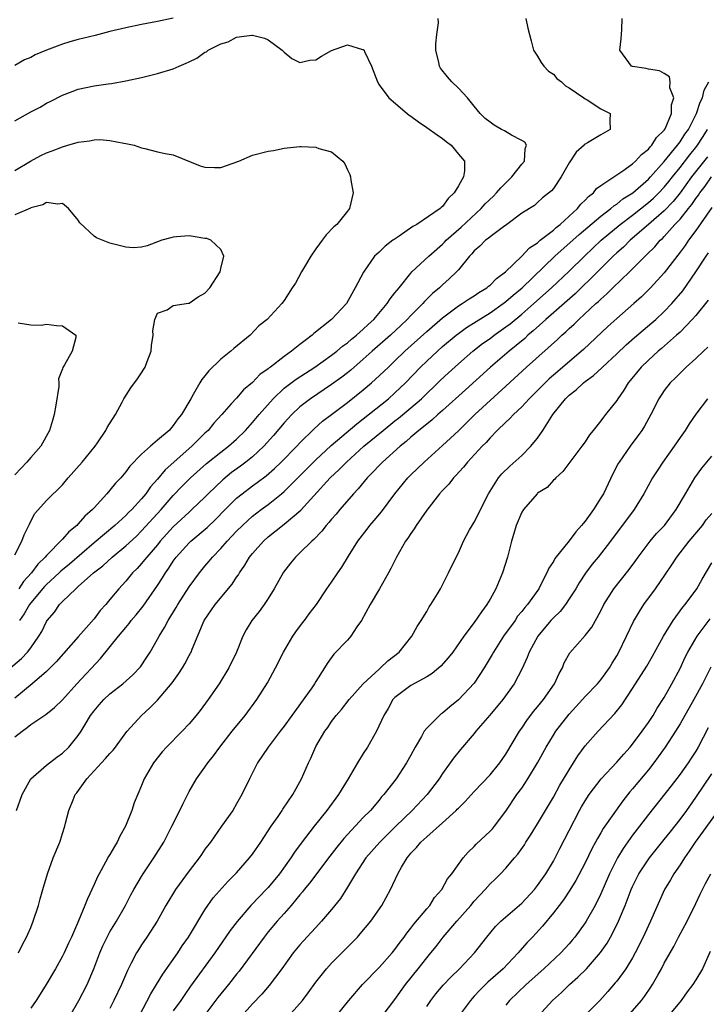
# Model space of a CAD drawing. Units: inches. Extents: x 2634000 to 2635323, y 1455000 to 1458000.
# Drawn here: x 2634328 to 2634414, y 1456363 to 1456487 of the extents above; entities that cross this region are included whole.
import ezdxf

# ---------------------------------------------------------------- set-up
doc = ezdxf.new("R2010")
doc.units = ezdxf.units.IN
doc.header["$MEASUREMENT"] = 0
doc.layers.add('LD26341455_2ft', color=187, linetype='Continuous')

msp = doc.modelspace()

# ---------------------------------------------------------------- linework, layer by layer
at = {"layer": 'LD26341455_2ft'}
for points, elevation in [([(2634325.65, 1456404.35), (2634327.83, 1456406.17), (2634328.6, 1456407), (2634329, 1456407.55), (2634330.01, 1456409), (2634330.39, 1456409.61), (2634331, 1456410.87), (2634331.09, 1456411), (2634331.98, 1456412.02), (2634332.64, 1456413), (2634333, 1456413.37), (2634334.68, 1456415), (2634335, 1456415.27), (2634336.94, 1456417), (2634338.1, 1456417.9), (2634339.29, 1456419), (2634341, 1456420.41), (2634342.35, 1456421.65), (2634343, 1456422.29), (2634345.47, 1456425), (2634347, 1456426.75), (2634348.1, 1456427.9), (2634349.17, 1456429), (2634351.19, 1456430.81), (2634353, 1456432.26), (2634353.98, 1456433), (2634355, 1456433.9), (2634356.12, 1456435), (2634357, 1456435.99), (2634357.84, 1456437), (2634359.6, 1456439), (2634361, 1456440.31), (2634362.52, 1456441.48), (2634364.89, 1456443), (2634367, 1456444.48), (2634367.65, 1456445), (2634368.37, 1456445.63), (2634369, 1456446.07), (2634369.49, 1456446.51), (2634370.12, 1456447), (2634371, 1456447.77), (2634371.63, 1456448.37), (2634372.33, 1456449), (2634374.01, 1456451), (2634374.38, 1456451.62), (2634375, 1456452.35), (2634375.28, 1456452.72), (2634375.53, 1456453), (2634377, 1456454.87), (2634377.12, 1456455), (2634379.26, 1456457), (2634381, 1456458.5), (2634381.25, 1456458.75), (2634381.46, 1456459), (2634383.34, 1456460.66), (2634385.89, 1456463), (2634386.4, 1456463.6), (2634387.43, 1456464.57), (2634387.82, 1456465), (2634388.35, 1456465.65), (2634389.75, 1456467), (2634391, 1456468.6), (2634391.37, 1456469), (2634391.44, 1456470.56), (2634391.61, 1456471), (2634391.39, 1456471.39), (2634391, 1456471.62), (2634389.73, 1456472.27), (2634388.82, 1456472.82), (2634388.47, 1456473), (2634387.54, 1456473.54), (2634387, 1456473.91), (2634386.4, 1456474.4), (2634385.74, 1456475), (2634385, 1456475.96), (2634384.14, 1456477), (2634383, 1456478.2), (2634382.19, 1456479), (2634381.63, 1456479.63), (2634380.76, 1456480.76), (2634380.63, 1456481), (2634380.54, 1456481.46), (2634380.17, 1456483), (2634380.17, 1456483.83), (2634380.28, 1456485), (2634380.48, 1456486.48), (2634380.46, 1456487)], 10534), ([(2634347, 1456487.06), (2634345, 1456486.63), (2634343, 1456486.25), (2634341, 1456485.85), (2634339, 1456485.36), (2634337.13, 1456484.87), (2634335, 1456484.35), (2634333.94, 1456484.06), (2634333, 1456483.76), (2634331, 1456483), (2634329.57, 1456482.43), (2634329, 1456482.09), (2634328.21, 1456481.79), (2634327, 1456481.06)], 10534), ([(2634327, 1456396.27), (2634327.91, 1456397), (2634328.55, 1456397.45), (2634329, 1456397.84), (2634330.9, 1456399.1), (2634332.02, 1456399.98), (2634333, 1456400.98), (2634334.83, 1456403), (2634337.83, 1456406.17), (2634340.09, 1456409), (2634341, 1456410.12), (2634341.41, 1456410.59), (2634341.7, 1456411), (2634342.3, 1456411.7), (2634343.19, 1456412.81), (2634345, 1456415.39), (2634345.63, 1456416.37), (2634346, 1456417), (2634346.42, 1456417.58), (2634347, 1456418.48), (2634347.38, 1456419), (2634349, 1456420.79), (2634349.22, 1456421), (2634351.27, 1456422.73), (2634352.29, 1456423.71), (2634353.56, 1456425), (2634355, 1456426.43), (2634355.7, 1456427), (2634357, 1456427.98), (2634357.6, 1456428.4), (2634358.74, 1456429.27), (2634359.8, 1456430.2), (2634360.63, 1456431), (2634362.6, 1456433), (2634363, 1456433.44), (2634364.79, 1456435.21), (2634365.85, 1456436.15), (2634367, 1456437), (2634369, 1456438.51), (2634371, 1456440.13), (2634372.03, 1456441), (2634372.55, 1456441.45), (2634373.58, 1456442.42), (2634374.17, 1456443), (2634375, 1456443.77), (2634376.26, 1456445), (2634379, 1456447.5), (2634381, 1456449.21), (2634383, 1456450.71), (2634383.48, 1456451), (2634384.37, 1456451.63), (2634385, 1456452), (2634385.59, 1456452.41), (2634386.59, 1456453), (2634386.8, 1456453.2), (2634387, 1456453.34), (2634387.82, 1456454.18), (2634388.95, 1456455), (2634391, 1456457), (2634391.97, 1456458.03), (2634393, 1456458.7), (2634393.35, 1456459), (2634395, 1456460.29), (2634395.37, 1456460.63), (2634395.84, 1456461), (2634398.05, 1456463), (2634398.45, 1456463.55), (2634399, 1456464.06), (2634399.45, 1456464.55), (2634400.05, 1456465), (2634400.46, 1456465.54), (2634401, 1456465.93), (2634403.76, 1456467.76), (2634405, 1456468.64), (2634405.39, 1456469), (2634406.15, 1456469.85), (2634407, 1456470.52), (2634407.21, 1456470.79), (2634407.43, 1456471), (2634408.03, 1456471.97), (2634409, 1456472.93), (2634409.1, 1456473.1), (2634409.91, 1456475), (2634409.9, 1456476.1), (2634410.23, 1456477), (2634409.72, 1456478.28), (2634409.76, 1456479), (2634409.65, 1456479.65), (2634409, 1456480.06), (2634408.41, 1456480.41), (2634407, 1456480.62), (2634406.7, 1456480.7), (2634405, 1456480.95), (2634404.87, 1456481), (2634403.39, 1456483), (2634403.57, 1456484.43), (2634403.64, 1456485.64), (2634403.69, 1456487)], 10538), ([(2634391.51, 1456487), (2634391.78, 1456485.78), (2634392.18, 1456484.18), (2634392.5, 1456483), (2634393, 1456482.24), (2634393.46, 1456481.45), (2634393.78, 1456481), (2634394.37, 1456480.37), (2634395, 1456479.98), (2634395.45, 1456479.45), (2634396.03, 1456479), (2634396.52, 1456478.52), (2634397, 1456478.26), (2634398.84, 1456477), (2634399, 1456476.87), (2634399.27, 1456476.73), (2634401, 1456475.61), (2634402.18, 1456475), (2634402.15, 1456474.15), (2634402.18, 1456473), (2634401, 1456472.34), (2634399.32, 1456471.32), (2634399, 1456471.16), (2634398.91, 1456471.09), (2634398.87, 1456471), (2634397.86, 1456470.14), (2634397, 1456468.8), (2634395.97, 1456467), (2634395, 1456465.54), (2634394.77, 1456465.23), (2634393.63, 1456464.37), (2634393, 1456463.76), (2634392.6, 1456463.4), (2634391, 1456462.41), (2634389.14, 1456461), (2634388.72, 1456460.72), (2634387, 1456459.45), (2634386.77, 1456459.23), (2634386.41, 1456459), (2634385.72, 1456458.28), (2634385, 1456457.67), (2634384.71, 1456457.29), (2634384.41, 1456457), (2634383, 1456455.26), (2634382.77, 1456455), (2634381.86, 1456454.14), (2634381, 1456453.37), (2634380.61, 1456453), (2634379.73, 1456452.27), (2634378.74, 1456451.26), (2634378.51, 1456451), (2634377, 1456449.52), (2634376.52, 1456449), (2634375.73, 1456448.26), (2634374.44, 1456447), (2634372.13, 1456445), (2634371, 1456443.98), (2634369.41, 1456442.59), (2634369, 1456442.26), (2634368.29, 1456441.71), (2634367, 1456440.77), (2634364.34, 1456439), (2634363, 1456437.96), (2634361.98, 1456437), (2634361, 1456435.94), (2634359.66, 1456434.34), (2634358.44, 1456433), (2634357, 1456431.66), (2634356.18, 1456431), (2634355.51, 1456430.49), (2634354.34, 1456429.66), (2634353.24, 1456428.76), (2634351.41, 1456427), (2634351, 1456426.58), (2634349.36, 1456425), (2634349, 1456424.68), (2634347, 1456422.8), (2634345.36, 1456421), (2634345, 1456420.56), (2634343.64, 1456419), (2634343.37, 1456418.63), (2634343, 1456418.19), (2634342.44, 1456417.56), (2634341.85, 1456417), (2634341, 1456415.97), (2634340.11, 1456415), (2634339, 1456413.63), (2634338.47, 1456413), (2634337.77, 1456412.23), (2634337, 1456411.21), (2634335, 1456408.91), (2634332.22, 1456405.78), (2634331.45, 1456405), (2634331, 1456404.56), (2634329.19, 1456403), (2634327, 1456401.18)], 10536), ([(2634327, 1456474.09), (2634329, 1456475.23), (2634330.17, 1456475.83), (2634331, 1456476.34), (2634331.45, 1456476.55), (2634333, 1456477.34), (2634334.22, 1456477.78), (2634335, 1456478.08), (2634337, 1456478.51), (2634338.78, 1456478.78), (2634339.18, 1456478.82), (2634341, 1456479.14), (2634343, 1456479.57), (2634345, 1456480.05), (2634347, 1456480.65), (2634347.74, 1456481), (2634348.64, 1456481.36), (2634349, 1456481.53), (2634349.98, 1456482.02), (2634351, 1456482.75), (2634351.18, 1456482.82), (2634351.4, 1456483), (2634353, 1456483.83), (2634353.93, 1456484.07), (2634355, 1456484.64), (2634356.93, 1456484.93), (2634357, 1456484.92), (2634358.53, 1456484.53), (2634359, 1456484.31), (2634360.76, 1456483), (2634361, 1456482.78), (2634361.98, 1456481.98), (2634363, 1456481.46), (2634364.23, 1456481.77), (2634365, 1456481.79), (2634365.73, 1456482.27), (2634367, 1456482.98), (2634369, 1456483.68), (2634370.9, 1456483.1), (2634371, 1456483.1), (2634371.09, 1456483), (2634371.15, 1456482.85), (2634372.04, 1456481), (2634372.77, 1456479), (2634373, 1456478.64), (2634374.22, 1456477), (2634376.54, 1456475), (2634376.8, 1456474.8), (2634377, 1456474.68), (2634377.97, 1456473.97), (2634379, 1456473.27), (2634380.31, 1456472.31), (2634381, 1456471.84), (2634381.48, 1456471.48), (2634382.08, 1456471), (2634383, 1456469.89), (2634383.78, 1456469), (2634383.77, 1456467.77), (2634383.66, 1456467), (2634383, 1456465.9), (2634382.49, 1456465), (2634381.73, 1456464.27), (2634381, 1456463.28), (2634380.84, 1456463.16), (2634380.69, 1456463), (2634377.76, 1456461), (2634377.27, 1456460.73), (2634375.53, 1456459.53), (2634374.88, 1456459.12), (2634374.74, 1456459), (2634373.74, 1456458.26), (2634373, 1456457.52), (2634372.43, 1456457), (2634371.01, 1456454.99), (2634369.98, 1456453), (2634368.89, 1456451), (2634366.97, 1456449), (2634364.76, 1456447.24), (2634364.53, 1456447), (2634363.64, 1456446.36), (2634363, 1456445.83), (2634361.95, 1456445), (2634361, 1456444.33), (2634359.28, 1456443), (2634359.11, 1456442.89), (2634359, 1456442.78), (2634357.95, 1456442.05), (2634357, 1456441.04), (2634355.87, 1456440.13), (2634355, 1456439.08), (2634354.33, 1456438.33), (2634353.14, 1456437), (2634352.11, 1456435.89), (2634351.39, 1456435), (2634351, 1456434.65), (2634349.35, 1456433), (2634345.98, 1456430.02), (2634345, 1456428.82), (2634344.14, 1456427.86), (2634343.55, 1456427), (2634343, 1456426.35), (2634341.75, 1456425), (2634341.36, 1456424.63), (2634341, 1456424.25), (2634339.62, 1456423), (2634337, 1456420.79), (2634333.89, 1456418.11), (2634332.79, 1456417.21), (2634332.6, 1456417), (2634331, 1456415.53), (2634330.74, 1456415.26), (2634329, 1456413.21), (2634328.84, 1456413), (2634328.18, 1456411.82), (2634327.59, 1456411)], 10532), ([(2634327.21, 1456387), (2634327.92, 1456389), (2634329.02, 1456390.98), (2634331, 1456392.71), (2634332.29, 1456393.71), (2634333, 1456394.21), (2634333.8, 1456395), (2634335, 1456396.47), (2634335.36, 1456397), (2634335.86, 1456397.86), (2634336.56, 1456399), (2634337, 1456399.59), (2634337.65, 1456400.35), (2634338.23, 1456401), (2634339, 1456401.71), (2634340.65, 1456403), (2634341.89, 1456404.11), (2634342.86, 1456405.14), (2634343.66, 1456406.34), (2634344.07, 1456407), (2634345, 1456408.61), (2634345.2, 1456409), (2634345.9, 1456410.1), (2634346.35, 1456411), (2634347.36, 1456412.64), (2634347.56, 1456413), (2634349, 1456415.25), (2634350.3, 1456417), (2634351, 1456417.85), (2634351.53, 1456418.47), (2634351.94, 1456419), (2634353, 1456420.08), (2634353.79, 1456421), (2634355, 1456422.25), (2634355.74, 1456423), (2634357, 1456424.14), (2634358.11, 1456425), (2634359, 1456425.65), (2634360.67, 1456427), (2634361, 1456427.28), (2634362.86, 1456429.14), (2634365, 1456431.27), (2634366.93, 1456433.07), (2634370.18, 1456435.82), (2634371, 1456436.46), (2634374.16, 1456439), (2634375, 1456439.74), (2634376.33, 1456441), (2634378.23, 1456443), (2634379, 1456443.75), (2634380.35, 1456445), (2634381, 1456445.57), (2634382.71, 1456447), (2634383, 1456447.22), (2634384.03, 1456447.97), (2634385.24, 1456448.76), (2634387, 1456449.84), (2634388.64, 1456451), (2634389, 1456451.27), (2634389.93, 1456452.07), (2634391.05, 1456453), (2634395.19, 1456457), (2634398.25, 1456459.75), (2634401, 1456462.07), (2634402.25, 1456463), (2634402.64, 1456463.36), (2634403, 1456463.57), (2634403.78, 1456464.22), (2634405.03, 1456465), (2634407, 1456466.72), (2634407.27, 1456467), (2634409, 1456468.96), (2634410.68, 1456471), (2634411, 1456471.43), (2634411.61, 1456472.39), (2634412.05, 1456473), (2634413.07, 1456475), (2634413.55, 1456476.45), (2634413.82, 1456477), (2634414.05, 1456477.95), (2634414.62, 1456479)], 10540), ([(2634327.45, 1456369), (2634327.94, 1456370.06), (2634328.47, 1456371), (2634328.62, 1456371.38), (2634329, 1456372.21), (2634329.32, 1456373), (2634329.96, 1456375), (2634330.17, 1456375.83), (2634330.54, 1456377), (2634331.11, 1456379), (2634331.83, 1456381), (2634332.66, 1456383), (2634332.75, 1456383.25), (2634333, 1456384.08), (2634333.32, 1456385), (2634333.4, 1456385.4), (2634333.82, 1456387), (2634334.35, 1456388.35), (2634334.63, 1456389), (2634334.8, 1456389.2), (2634336.08, 1456391), (2634337.94, 1456393), (2634338.46, 1456393.54), (2634339, 1456394.2), (2634339.39, 1456394.61), (2634339.7, 1456395), (2634341, 1456396.79), (2634341.17, 1456397), (2634343, 1456399), (2634344.06, 1456399.94), (2634345, 1456400.91), (2634346.88, 1456403.12), (2634347.71, 1456404.29), (2634348.16, 1456405), (2634348.47, 1456405.53), (2634349, 1456406.57), (2634349.16, 1456406.84), (2634349.24, 1456407), (2634349.38, 1456407.38), (2634350.91, 1456411), (2634352.28, 1456413), (2634354.43, 1456415.57), (2634355, 1456416.44), (2634355.24, 1456416.76), (2634355.37, 1456417), (2634356.04, 1456417.96), (2634356.63, 1456419), (2634357, 1456419.45), (2634358.39, 1456421), (2634359, 1456421.53), (2634361, 1456423.13), (2634363.09, 1456424.91), (2634364.74, 1456426.74), (2634366.83, 1456429), (2634367.96, 1456430.04), (2634368.86, 1456431), (2634371.08, 1456433), (2634373.49, 1456435), (2634375, 1456436.21), (2634375.45, 1456436.55), (2634377, 1456437.84), (2634378.35, 1456439), (2634380.71, 1456441.29), (2634381.74, 1456442.26), (2634383, 1456443.4), (2634384.83, 1456445), (2634386.05, 1456445.95), (2634387, 1456446.61), (2634387.51, 1456447), (2634389, 1456448.06), (2634389.53, 1456448.47), (2634391, 1456449.68), (2634392.53, 1456451), (2634394.77, 1456453), (2634397, 1456455.12), (2634398.92, 1456457), (2634401.04, 1456459), (2634403.44, 1456461), (2634405, 1456462.18), (2634407, 1456463.76), (2634407.66, 1456464.34), (2634408.34, 1456465), (2634409, 1456465.71), (2634409.58, 1456466.42), (2634410.03, 1456467), (2634411, 1456468.21), (2634412.22, 1456469.78), (2634413.11, 1456470.89), (2634413.9, 1456472.1), (2634414.47, 1456473)], 10542), ([(2634327, 1456467.83), (2634328.99, 1456469.01), (2634330.27, 1456469.73), (2634331, 1456470.06), (2634331.69, 1456470.31), (2634333, 1456470.81), (2634333.69, 1456471), (2634335, 1456471.4), (2634336.44, 1456471.56), (2634337, 1456471.69), (2634337.72, 1456471.72), (2634339, 1456471.6), (2634340.74, 1456471.26), (2634341, 1456471.24), (2634342.04, 1456471), (2634343, 1456470.68), (2634343.4, 1456470.6), (2634345, 1456470.19), (2634345.96, 1456469.96), (2634347, 1456469.78), (2634350.4, 1456468.4), (2634351, 1456468.23), (2634352.2, 1456468.2), (2634353, 1456468.2), (2634355.27, 1456469), (2634357, 1456469.75), (2634359, 1456470.27), (2634359.64, 1456470.36), (2634361, 1456470.64), (2634363, 1456470.86), (2634363.17, 1456470.83), (2634365, 1456470.77), (2634365.39, 1456470.61), (2634367, 1456470.18), (2634368.4, 1456469), (2634368.68, 1456468.68), (2634369, 1456467.92), (2634369.31, 1456467.31), (2634369.37, 1456467), (2634369.41, 1456466.59), (2634369.71, 1456465), (2634369.27, 1456463), (2634369, 1456462.69), (2634367.64, 1456461), (2634367.29, 1456460.71), (2634366.31, 1456459.69), (2634365.81, 1456459), (2634365.45, 1456458.55), (2634365, 1456457.91), (2634364.37, 1456457), (2634363.43, 1456455.43), (2634363.19, 1456455), (2634362.43, 1456453.57), (2634362.02, 1456453), (2634361, 1456451.38), (2634360.7, 1456451), (2634358.87, 1456449), (2634357.81, 1456448.19), (2634356.72, 1456447), (2634354.65, 1456445.35), (2634354.27, 1456445), (2634353, 1456444.01), (2634351.47, 1456442.53), (2634351, 1456441.9), (2634350.59, 1456441.41), (2634350.37, 1456441), (2634349.53, 1456439.53), (2634349.2, 1456439), (2634348.02, 1456437), (2634347.56, 1456436.44), (2634347, 1456435.6), (2634346.47, 1456435), (2634345, 1456433.74), (2634344.11, 1456433), (2634343, 1456432.01), (2634341.52, 1456430.48), (2634341, 1456429.75), (2634340.36, 1456429), (2634339.69, 1456428.31), (2634339, 1456427.44), (2634338.62, 1456427), (2634337, 1456425.23), (2634336.81, 1456425), (2634335.85, 1456424.15), (2634335, 1456423.18), (2634334.82, 1456423), (2634333.81, 1456422.19), (2634333, 1456421.27), (2634331, 1456419.21), (2634330.84, 1456419), (2634329.89, 1456418.11), (2634329.1, 1456417), (2634328.1, 1456415.9), (2634327.49, 1456415)], 10530), ([(2634414.47, 1456469.53), (2634412.46, 1456467), (2634411, 1456465), (2634410.11, 1456463.89), (2634409, 1456462.74), (2634407, 1456460.99), (2634404.68, 1456459), (2634403.85, 1456458.15), (2634403, 1456457.41), (2634402.57, 1456457), (2634400.58, 1456455), (2634397.75, 1456452.25), (2634394.06, 1456449), (2634392.45, 1456447.55), (2634391.79, 1456447), (2634391.38, 1456446.62), (2634390.3, 1456445.7), (2634389.42, 1456445), (2634387.05, 1456443), (2634383.89, 1456440.11), (2634381, 1456437.51), (2634380.41, 1456437), (2634379.68, 1456436.32), (2634379, 1456435.79), (2634378.02, 1456435), (2634377, 1456434.13), (2634376.41, 1456433.59), (2634375.65, 1456433), (2634373.41, 1456431), (2634373, 1456430.58), (2634372.25, 1456429.75), (2634371.48, 1456429), (2634370.37, 1456427.63), (2634369.78, 1456427), (2634368.03, 1456425), (2634367.57, 1456424.43), (2634367, 1456423.79), (2634366.65, 1456423.35), (2634366.31, 1456423), (2634365.75, 1456422.25), (2634364.77, 1456421.23), (2634364.5, 1456421), (2634363, 1456419.51), (2634362.45, 1456419), (2634361.79, 1456418.21), (2634360.91, 1456417.09), (2634359.75, 1456415), (2634359, 1456413.76), (2634358.48, 1456413), (2634357.86, 1456412.14), (2634356.94, 1456411), (2634356.2, 1456409.8), (2634355.8, 1456409), (2634354.98, 1456407), (2634354.02, 1456405), (2634352.8, 1456403), (2634351.42, 1456401), (2634350.39, 1456399.61), (2634349.9, 1456399), (2634349, 1456397.93), (2634348.14, 1456397), (2634346.14, 1456395), (2634345.6, 1456394.4), (2634344.49, 1456393), (2634343.34, 1456391), (2634343, 1456390.14), (2634342.05, 1456387.95), (2634341.76, 1456387), (2634340.96, 1456385), (2634340.25, 1456383.75), (2634339.93, 1456383), (2634339.56, 1456382.44), (2634339, 1456381.42), (2634338.84, 1456381.16), (2634338.46, 1456380.46), (2634337.63, 1456379), (2634337.41, 1456378.59), (2634337, 1456377.64), (2634336.16, 1456375.84), (2634335.85, 1456375), (2634335.04, 1456373.04), (2634334.14, 1456371), (2634333.77, 1456370.23), (2634333.21, 1456369), (2634333, 1456368.58), (2634332.12, 1456367), (2634330.95, 1456365), (2634330.21, 1456363.79), (2634329.68, 1456363), (2634329, 1456362.04)], 10544), ([(2634333.93, 1456361), (2634335.09, 1456363), (2634336.11, 1456365), (2634336.97, 1456367), (2634337.73, 1456369), (2634338.11, 1456369.89), (2634338.64, 1456371), (2634339, 1456371.65), (2634339.81, 1456373), (2634340.97, 1456375), (2634341.66, 1456376.34), (2634342.03, 1456377), (2634343, 1456378.67), (2634343.21, 1456379), (2634344.55, 1456381), (2634345.79, 1456383), (2634346.82, 1456385), (2634347.82, 1456387), (2634348.2, 1456387.8), (2634349, 1456389.38), (2634349.94, 1456391), (2634351, 1456392.47), (2634351.36, 1456393), (2634352.1, 1456393.9), (2634352.87, 1456395), (2634354.44, 1456397), (2634356.09, 1456399), (2634357.55, 1456401), (2634358.89, 1456403.11), (2634359.91, 1456405), (2634360.91, 1456407), (2634362.1, 1456409), (2634362.46, 1456409.54), (2634363.32, 1456410.68), (2634363.59, 1456411), (2634364.18, 1456411.82), (2634365.07, 1456413), (2634366.41, 1456415), (2634367, 1456415.82), (2634367.77, 1456417), (2634368.28, 1456417.72), (2634369.12, 1456419.12), (2634370.3, 1456421), (2634371.48, 1456422.52), (2634371.83, 1456423), (2634372.38, 1456423.62), (2634373.28, 1456424.72), (2634374.99, 1456427), (2634376.63, 1456429), (2634377, 1456429.37), (2634378.68, 1456431), (2634381, 1456433.07), (2634383, 1456434.95), (2634384.04, 1456435.96), (2634385.07, 1456437), (2634389, 1456440.58), (2634391.6, 1456443), (2634395.52, 1456446.48), (2634396.07, 1456447), (2634396.57, 1456447.43), (2634397, 1456447.85), (2634397.61, 1456448.39), (2634398.22, 1456449), (2634400.38, 1456451), (2634400.72, 1456451.28), (2634401, 1456451.57), (2634401.77, 1456452.23), (2634402.53, 1456453), (2634404.62, 1456455), (2634406.6, 1456457), (2634406.81, 1456457.19), (2634407.81, 1456458.19), (2634408.49, 1456459), (2634408.77, 1456459.24), (2634409, 1456459.48), (2634410.35, 1456461), (2634411, 1456461.69), (2634412.05, 1456463), (2634412.49, 1456463.51), (2634413, 1456464.29), (2634413.31, 1456464.69), (2634413.51, 1456465), (2634414.16, 1456465.84), (2634414.97, 1456467)], 10546), ([(2634327, 1456419.26), (2634327.89, 1456421), (2634328.18, 1456421.82), (2634328.77, 1456423), (2634328.83, 1456423.17), (2634329, 1456423.54), (2634329.51, 1456424.49), (2634331, 1456426.14), (2634333, 1456428.1), (2634333.73, 1456429), (2634335.5, 1456431), (2634337.12, 1456433), (2634337.43, 1456433.43), (2634338.49, 1456435), (2634338.63, 1456435.37), (2634339.69, 1456437), (2634340.56, 1456438.56), (2634340.77, 1456439), (2634341.62, 1456440.38), (2634342.5, 1456441.5), (2634343, 1456442.25), (2634343.29, 1456442.71), (2634343.45, 1456443), (2634343.71, 1456443.71), (2634344.22, 1456445), (2634344.27, 1456445.73), (2634344.48, 1456447), (2634344.42, 1456447.58), (2634344.69, 1456449), (2634345, 1456449.8), (2634346.24, 1456450.24), (2634347, 1456450.76), (2634348.94, 1456451.06), (2634349, 1456451.06), (2634350.13, 1456451.87), (2634351, 1456452.33), (2634351.6, 1456453), (2634352.92, 1456455), (2634353, 1456455.44), (2634353.38, 1456457), (2634353, 1456457.83), (2634351.74, 1456459), (2634351.22, 1456459.22), (2634351, 1456459.23), (2634349.5, 1456459.5), (2634349, 1456459.55), (2634347.42, 1456459.42), (2634347, 1456459.39), (2634346.68, 1456459.32), (2634345.54, 1456459), (2634343.7, 1456458.3), (2634343, 1456458.13), (2634341.94, 1456458.06), (2634341, 1456458.13), (2634340.32, 1456458.32), (2634339, 1456458.62), (2634337.32, 1456459.32), (2634337, 1456459.52), (2634335.22, 1456461.22), (2634335, 1456461.53), (2634333.77, 1456463), (2634333, 1456463.66), (2634332.44, 1456463.56), (2634331, 1456463.78), (2634330.53, 1456463.47), (2634329, 1456463.09), (2634328.95, 1456463.05), (2634327, 1456462.23)], 10528), ([(2634415, 1456463.14), (2634413, 1456460.25), (2634412.06, 1456459), (2634411.64, 1456458.36), (2634411, 1456457.52), (2634409, 1456454.9), (2634407.26, 1456453), (2634406.12, 1456451.88), (2634405.15, 1456451), (2634403, 1456449.11), (2634401.9, 1456448.1), (2634398.79, 1456445.21), (2634395, 1456441.95), (2634394.49, 1456441.51), (2634393.95, 1456441), (2634393, 1456440.03), (2634391.96, 1456439), (2634391, 1456437.96), (2634389.96, 1456437), (2634389.52, 1456436.48), (2634389, 1456436.04), (2634387.92, 1456435), (2634387, 1456434.05), (2634386.52, 1456433.48), (2634386.02, 1456433), (2634384.15, 1456431), (2634383.65, 1456430.35), (2634382.7, 1456429.3), (2634382.38, 1456429), (2634381.79, 1456428.21), (2634381, 1456427.41), (2634380.63, 1456427), (2634379, 1456424.92), (2634377.68, 1456423), (2634377.42, 1456422.58), (2634377, 1456421.99), (2634376.62, 1456421.38), (2634376.34, 1456421), (2634375.19, 1456419), (2634374.47, 1456417.53), (2634374.18, 1456417), (2634373.05, 1456415), (2634371.85, 1456413), (2634370.75, 1456411), (2634370.18, 1456410.18), (2634369.42, 1456409), (2634369, 1456408.52), (2634367.28, 1456406.72), (2634366.43, 1456405.57), (2634366.11, 1456405), (2634365, 1456403.29), (2634364.84, 1456403), (2634364.48, 1456402.48), (2634361.96, 1456399), (2634361, 1456397.62), (2634360.51, 1456397), (2634358.99, 1456395), (2634357.65, 1456393), (2634356.64, 1456391), (2634355.67, 1456389), (2634355, 1456387.81), (2634354.51, 1456387), (2634353.11, 1456385), (2634351.68, 1456383), (2634351, 1456382.1), (2634350.55, 1456381.45), (2634350.25, 1456381), (2634349, 1456379.38), (2634347.27, 1456377), (2634346.08, 1456375), (2634344.96, 1456373), (2634343.66, 1456371), (2634343, 1456370.03), (2634342.6, 1456369.4), (2634342.36, 1456369), (2634341.7, 1456367.7), (2634341.21, 1456366.79), (2634340.45, 1456365), (2634339.51, 1456363), (2634339, 1456361.99)], 10548), ([(2634342.68, 1456361), (2634344.16, 1456363.84), (2634344.9, 1456365), (2634345.69, 1456366.31), (2634347.56, 1456369), (2634348.12, 1456369.88), (2634348.91, 1456371), (2634351, 1456374.43), (2634352.05, 1456375.95), (2634353.93, 1456378.07), (2634355, 1456379.13), (2634356.64, 1456381), (2634357, 1456381.46), (2634358.05, 1456383), (2634359.37, 1456385), (2634360.23, 1456386.23), (2634360.75, 1456387), (2634360.84, 1456387.16), (2634362.1, 1456389), (2634363.19, 1456391), (2634364.07, 1456393), (2634364.39, 1456393.61), (2634365, 1456395.07), (2634366.15, 1456397), (2634366.53, 1456397.47), (2634367, 1456398.23), (2634367.55, 1456399), (2634368.25, 1456399.75), (2634369.2, 1456401), (2634370.98, 1456403), (2634373, 1456404.85), (2634373.19, 1456405), (2634374.11, 1456405.89), (2634375.51, 1456407), (2634377.11, 1456409), (2634377.78, 1456410.22), (2634378.31, 1456411), (2634379, 1456412.13), (2634379.31, 1456412.69), (2634379.53, 1456413), (2634380.37, 1456414.37), (2634380.73, 1456415), (2634381.76, 1456417), (2634382.73, 1456419), (2634383, 1456419.51), (2634383.67, 1456421), (2634384.43, 1456422.43), (2634384.74, 1456423), (2634385, 1456423.41), (2634385.54, 1456424.46), (2634385.78, 1456425), (2634386.81, 1456427), (2634388.09, 1456429), (2634388.51, 1456429.49), (2634389.52, 1456430.48), (2634391, 1456431.82), (2634392.15, 1456433), (2634392.55, 1456433.45), (2634393, 1456434.03), (2634393.69, 1456435), (2634394.94, 1456437), (2634396.52, 1456439), (2634397, 1456439.46), (2634397.88, 1456440.12), (2634398.79, 1456441), (2634399, 1456441.16), (2634400.08, 1456441.92), (2634401.12, 1456442.88), (2634401.22, 1456443), (2634403, 1456444.65), (2634404.2, 1456445.8), (2634405.26, 1456446.74), (2634407.43, 1456448.57), (2634407.92, 1456449), (2634409, 1456450.01), (2634409.96, 1456451), (2634411.36, 1456452.64), (2634412.98, 1456455), (2634414.31, 1456457), (2634414.59, 1456457.41)], 10550), ([(2634414.57, 1456451.43), (2634413, 1456449.52), (2634412.55, 1456449), (2634411, 1456447.42), (2634410.54, 1456447), (2634408.65, 1456445.35), (2634408.23, 1456445), (2634407, 1456443.88), (2634406.09, 1456443), (2634404.71, 1456441.29), (2634404.46, 1456441), (2634403.91, 1456440.09), (2634403.13, 1456439), (2634403, 1456438.79), (2634401.6, 1456437), (2634401.32, 1456436.68), (2634401, 1456436.19), (2634400.04, 1456435), (2634399.56, 1456434.44), (2634399, 1456433.55), (2634398.61, 1456433), (2634397.06, 1456431), (2634396.21, 1456429.79), (2634395.3, 1456429), (2634395.17, 1456428.83), (2634395, 1456428.69), (2634394.21, 1456427.79), (2634393, 1456427.05), (2634392.95, 1456427), (2634391.21, 1456425), (2634391, 1456424.65), (2634390.31, 1456423), (2634390.02, 1456421.98), (2634389.73, 1456421), (2634389.22, 1456419), (2634388.59, 1456417), (2634387.73, 1456415), (2634387, 1456413.67), (2634386.6, 1456413), (2634385.92, 1456412.08), (2634385, 1456410.71), (2634383.7, 1456409), (2634382.31, 1456407), (2634381.73, 1456406.27), (2634380.79, 1456405.21), (2634379.71, 1456404.29), (2634379, 1456403.85), (2634377, 1456402.76), (2634375, 1456401.27), (2634374.74, 1456401), (2634374.12, 1456399.88), (2634373.59, 1456399), (2634372.68, 1456397), (2634371.53, 1456395), (2634371, 1456394.2), (2634370.27, 1456393), (2634369.1, 1456391), (2634367.85, 1456389), (2634366.39, 1456387), (2634364.8, 1456385), (2634363.14, 1456382.86), (2634362.29, 1456381.71), (2634361.85, 1456381), (2634360.42, 1456379), (2634359, 1456377.28), (2634358.75, 1456377), (2634357.88, 1456376.12), (2634356.81, 1456375), (2634355.05, 1456372.95), (2634354.19, 1456371.81), (2634352.25, 1456369), (2634349.19, 1456364.81), (2634348.37, 1456363.63), (2634347.95, 1456363), (2634347, 1456361.67)], 10552), ([(2634327.41, 1456448.59), (2634329, 1456448.31), (2634330.3, 1456448.3), (2634331, 1456448.4), (2634332.24, 1456448.24), (2634333, 1456448.18), (2634334.7, 1456447), (2634334.71, 1456446.71), (2634334.25, 1456445), (2634333.28, 1456443.28), (2634333.05, 1456442.95), (2634333, 1456442.75), (2634332.5, 1456441.5), (2634332.55, 1456441), (2634332.54, 1456440.54), (2634332.16, 1456438.16), (2634331.95, 1456437), (2634331.76, 1456436.24), (2634331.37, 1456435), (2634330.27, 1456433), (2634329, 1456431.59), (2634328.5, 1456431), (2634327.77, 1456430.23), (2634327, 1456429.37)], 10526), ([(2634414.51, 1456445.49), (2634413.96, 1456445), (2634413, 1456444.08), (2634411.79, 1456443), (2634411, 1456442.24), (2634410.39, 1456441.61), (2634409.75, 1456441), (2634409, 1456440.03), (2634408.33, 1456439), (2634407.32, 1456437), (2634406.49, 1456435.51), (2634406.16, 1456435), (2634405.68, 1456434.32), (2634404.69, 1456433), (2634403.3, 1456431), (2634403.18, 1456430.82), (2634402.49, 1456429.51), (2634401.32, 1456427), (2634401, 1456426.47), (2634400.06, 1456425), (2634399, 1456423.52), (2634398.75, 1456423.25), (2634398.57, 1456423), (2634397.82, 1456422.18), (2634397, 1456421.04), (2634395.19, 1456418.81), (2634395, 1456418.45), (2634394.41, 1456417.59), (2634394.19, 1456417), (2634393.35, 1456415.35), (2634393.16, 1456415), (2634391.74, 1456413), (2634391.38, 1456412.62), (2634391, 1456412.11), (2634390.49, 1456411.51), (2634390.16, 1456411), (2634388.71, 1456409), (2634387.43, 1456407), (2634387.29, 1456406.71), (2634386.25, 1456405), (2634385, 1456403.07), (2634383.02, 1456400.98), (2634381.91, 1456400.09), (2634381, 1456399.29), (2634380.82, 1456399.18), (2634380.61, 1456399), (2634379, 1456397.38), (2634378.7, 1456397), (2634378.33, 1456396.33), (2634377.53, 1456395), (2634377, 1456393.97), (2634376.45, 1456393), (2634375.13, 1456391), (2634373.6, 1456389), (2634373.3, 1456388.7), (2634373, 1456388.31), (2634371.91, 1456387), (2634371, 1456386.09), (2634368.56, 1456383.44), (2634367.66, 1456382.34), (2634366.79, 1456381.21), (2634364.2, 1456377.8), (2634363.53, 1456377), (2634363.3, 1456376.7), (2634363, 1456376.35), (2634361.89, 1456375), (2634361, 1456373.97), (2634360.13, 1456373), (2634359, 1456371.66), (2634358.47, 1456371), (2634355.32, 1456366.68), (2634355, 1456366.31), (2634353.96, 1456365), (2634352.62, 1456363.38), (2634350.84, 1456361)], 10554), ([(2634414.47, 1456439), (2634413, 1456437.04), (2634412.16, 1456435.84), (2634411.65, 1456435), (2634411, 1456434.1), (2634410.25, 1456433), (2634408.83, 1456431), (2634408.11, 1456429.89), (2634407.54, 1456429), (2634406.43, 1456427), (2634405.19, 1456425), (2634402.22, 1456421), (2634400.67, 1456419), (2634399.92, 1456418.08), (2634399.04, 1456416.96), (2634398.25, 1456415.75), (2634397.82, 1456415), (2634397, 1456413.7), (2634396.53, 1456413), (2634395.86, 1456412.14), (2634395, 1456411.33), (2634394.7, 1456411), (2634393.04, 1456409), (2634391.94, 1456407), (2634391.71, 1456406.29), (2634391.06, 1456404.94), (2634390.04, 1456403), (2634388.61, 1456401), (2634386.97, 1456399.03), (2634385.2, 1456397), (2634385, 1456396.73), (2634383.29, 1456394.71), (2634382.39, 1456393.61), (2634381.98, 1456393), (2634381, 1456391.68), (2634380.57, 1456391), (2634379.06, 1456389), (2634377.15, 1456387), (2634375.09, 1456385), (2634373.07, 1456383), (2634371.33, 1456381), (2634370, 1456379), (2634369, 1456377.29), (2634368.12, 1456375.88), (2634367, 1456374.48), (2634365.73, 1456373), (2634365, 1456372.22), (2634364.43, 1456371.57), (2634363.46, 1456370.54), (2634363, 1456370.03), (2634362.16, 1456369), (2634360.7, 1456367), (2634359.11, 1456364.89), (2634358.19, 1456363.81), (2634357, 1456362.57), (2634355.61, 1456361)], 10556), ([(2634359.4, 1456358.6), (2634363.32, 1456363), (2634364.05, 1456363.95), (2634365, 1456365.3), (2634366.34, 1456367), (2634367, 1456367.71), (2634369, 1456369.72), (2634369.65, 1456370.35), (2634370.26, 1456371), (2634370.61, 1456371.39), (2634371.94, 1456373), (2634373.33, 1456375), (2634374.45, 1456377), (2634375.37, 1456379), (2634375.84, 1456379.84), (2634376.53, 1456381), (2634376.76, 1456381.24), (2634377, 1456381.58), (2634377.7, 1456382.3), (2634378.26, 1456383), (2634378.66, 1456383.34), (2634379, 1456383.68), (2634381, 1456385.44), (2634382.72, 1456387), (2634382.86, 1456387.14), (2634383, 1456387.3), (2634383.88, 1456388.12), (2634385, 1456389.38), (2634387, 1456391.51), (2634388.23, 1456393), (2634389, 1456394.11), (2634390.71, 1456397), (2634391, 1456397.4), (2634391.64, 1456398.36), (2634392.51, 1456399.49), (2634393, 1456400.06), (2634393.76, 1456401), (2634395.15, 1456403), (2634395.73, 1456404.27), (2634396.14, 1456405), (2634396.37, 1456405.63), (2634397.1, 1456406.9), (2634399, 1456409.08), (2634399.85, 1456410.15), (2634401, 1456412.22), (2634401.39, 1456413), (2634402.63, 1456415), (2634404.58, 1456417.42), (2634405.43, 1456418.57), (2634405.72, 1456419), (2634407.22, 1456421), (2634408.04, 1456421.96), (2634409.03, 1456423), (2634410.52, 1456425), (2634411.67, 1456427), (2634412.87, 1456429), (2634413.77, 1456430.23), (2634415, 1456431.73)], 10558), ([(2634367.58, 1456361), (2634369.16, 1456363), (2634370.88, 1456365), (2634373, 1456367.15), (2634374.66, 1456369), (2634375, 1456369.42), (2634375.64, 1456370.36), (2634376.14, 1456371), (2634376.49, 1456371.51), (2634377, 1456372.13), (2634377.36, 1456372.64), (2634379, 1456374.56), (2634379.39, 1456375), (2634380.01, 1456375.99), (2634380.91, 1456377), (2634381.65, 1456378.35), (2634382.17, 1456379), (2634383.63, 1456381), (2634384.26, 1456381.74), (2634385, 1456382.44), (2634385.27, 1456382.73), (2634387, 1456384.36), (2634387.31, 1456384.69), (2634387.56, 1456385), (2634389, 1456386.9), (2634390.4, 1456389), (2634391, 1456389.82), (2634391.79, 1456391), (2634392.99, 1456393), (2634394.08, 1456395), (2634395, 1456396.51), (2634395.31, 1456397), (2634397, 1456399.17), (2634398.68, 1456401), (2634399, 1456401.38), (2634400.56, 1456403), (2634401, 1456403.49), (2634402.07, 1456405), (2634402.42, 1456405.58), (2634403, 1456406.52), (2634403.27, 1456407), (2634404.25, 1456409), (2634405.14, 1456410.86), (2634405.86, 1456412.14), (2634406.41, 1456413), (2634407.89, 1456415), (2634409.17, 1456416.83), (2634409.97, 1456418.03), (2634410.6, 1456419), (2634412.17, 1456421), (2634413.82, 1456423), (2634414.31, 1456423.69), (2634415, 1456424.51)], 10560), ([(2634373.38, 1456361), (2634375, 1456363.12), (2634376.32, 1456365), (2634377.93, 1456367), (2634379, 1456368.37), (2634379.53, 1456369), (2634380.18, 1456369.82), (2634381.09, 1456371), (2634382.8, 1456373), (2634384.56, 1456375), (2634385, 1456375.54), (2634386.39, 1456377), (2634387, 1456377.71), (2634387.67, 1456378.33), (2634388.33, 1456379), (2634389, 1456379.7), (2634390.1, 1456381), (2634390.52, 1456381.48), (2634391.34, 1456382.66), (2634391.54, 1456383), (2634392.12, 1456383.88), (2634393, 1456385.32), (2634395, 1456388.68), (2634395.82, 1456390.18), (2634397, 1456392.14), (2634397.55, 1456393), (2634398.1, 1456393.9), (2634399, 1456395.16), (2634400.64, 1456397), (2634402.76, 1456399.24), (2634403.66, 1456400.34), (2634405, 1456402.4), (2634406.79, 1456405.21), (2634407.53, 1456406.47), (2634408.93, 1456409), (2634410.13, 1456411), (2634411.34, 1456412.66), (2634411.63, 1456413), (2634413.1, 1456415), (2634413.79, 1456416.21), (2634415, 1456418.28)], 10562), ([(2634379, 1456362.22), (2634379.52, 1456363), (2634380.16, 1456363.84), (2634381.07, 1456364.93), (2634382.05, 1456365.95), (2634383.16, 1456367), (2634385.05, 1456369), (2634386.6, 1456371), (2634387.69, 1456372.32), (2634388.36, 1456373), (2634391, 1456375.29), (2634392.6, 1456377), (2634393, 1456377.5), (2634394.05, 1456379), (2634395, 1456380.6), (2634395.22, 1456381), (2634395.82, 1456382.18), (2634397, 1456384.45), (2634398.29, 1456387), (2634398.54, 1456387.46), (2634399, 1456388.21), (2634399.54, 1456389), (2634401.03, 1456390.97), (2634403, 1456393.11), (2634403.88, 1456394.12), (2634404.69, 1456395), (2634405, 1456395.37), (2634406.21, 1456397), (2634407, 1456398.09), (2634407.59, 1456399), (2634408.1, 1456399.9), (2634409, 1456401.27), (2634409.97, 1456403), (2634411, 1456404.94), (2634411.66, 1456406.34), (2634412, 1456407), (2634413.17, 1456409), (2634414.81, 1456411.19)], 10564), ([(2634414.89, 1456405.11), (2634413.82, 1456403), (2634412.75, 1456401), (2634411, 1456397.95), (2634410.43, 1456397), (2634409.14, 1456395), (2634408.25, 1456393.75), (2634407.69, 1456393), (2634407, 1456392.13), (2634405, 1456389.71), (2634404.66, 1456389.34), (2634403.79, 1456388.21), (2634401.29, 1456384.71), (2634401, 1456384.18), (2634400.56, 1456383.44), (2634400.34, 1456383), (2634399.87, 1456382.13), (2634399, 1456380.37), (2634397.85, 1456378.15), (2634397.09, 1456376.91), (2634396.3, 1456375.7), (2634395.72, 1456375), (2634395, 1456374.06), (2634393.61, 1456372.39), (2634392.35, 1456371), (2634391.68, 1456370.32), (2634390.75, 1456369.25), (2634390.56, 1456369), (2634388.64, 1456367), (2634386.71, 1456365.29), (2634385.7, 1456364.3), (2634385, 1456363.52), (2634384.74, 1456363.26), (2634384.52, 1456363), (2634383.03, 1456360.97)], 10566), ([(2634414.56, 1456397.44), (2634413.3, 1456395), (2634413, 1456394.48), (2634412.42, 1456393.58), (2634412.03, 1456393), (2634411, 1456391.59), (2634409.88, 1456390.12), (2634407, 1456386.49), (2634405.89, 1456385), (2634405, 1456383.85), (2634403.81, 1456382.19), (2634403.09, 1456381), (2634402.08, 1456379), (2634401, 1456376.48), (2634400.27, 1456375), (2634399.13, 1456373), (2634399, 1456372.8), (2634397.71, 1456371), (2634397.39, 1456370.61), (2634397, 1456370.16), (2634395.93, 1456369), (2634393.81, 1456367), (2634391.58, 1456365), (2634389.48, 1456363), (2634389, 1456362.41)], 10568), ([(2634393.1, 1456361), (2634394.89, 1456363), (2634396.01, 1456363.99), (2634397.05, 1456365), (2634398.09, 1456365.92), (2634399.17, 1456367), (2634400.96, 1456369.04), (2634401.78, 1456370.22), (2634402.21, 1456371), (2634403, 1456372.54), (2634403.22, 1456373), (2634404.07, 1456375), (2634404.34, 1456375.66), (2634404.83, 1456377), (2634405, 1456377.39), (2634405.79, 1456379), (2634407.13, 1456381), (2634409, 1456383.31), (2634409.73, 1456384.27), (2634411, 1456385.87), (2634411.84, 1456387), (2634413, 1456388.62), (2634415, 1456391.61)], 10570), ([(2634415.81, 1456387), (2634412.91, 1456383), (2634412.17, 1456381.83), (2634411.55, 1456381), (2634411, 1456380.14), (2634410.21, 1456379), (2634409.78, 1456378.22), (2634409.02, 1456377), (2634407.27, 1456373), (2634407, 1456372.46), (2634406.33, 1456371), (2634405.35, 1456369), (2634405, 1456368.36), (2634404.16, 1456367), (2634403, 1456365.44), (2634402.8, 1456365.2), (2634401.88, 1456364.12), (2634400.87, 1456363), (2634398.87, 1456361)], 10572), ([(2634404.42, 1456361), (2634406.11, 1456363), (2634406.5, 1456363.5), (2634407.32, 1456364.68), (2634407.52, 1456365), (2634408.18, 1456366.18), (2634408.65, 1456367), (2634409, 1456367.69), (2634409.73, 1456369), (2634410.2, 1456369.8), (2634410.82, 1456371), (2634411.89, 1456373), (2634413, 1456375.23), (2634413.56, 1456376.44), (2634414.22, 1456377.78), (2634414.87, 1456379)], 10574), ([(2634414.81, 1456369.19), (2634413.83, 1456367), (2634413, 1456365.6), (2634412.61, 1456365), (2634411.9, 1456364.1), (2634411.14, 1456363), (2634409.5, 1456361)], 10576)]:
    msp.add_lwpolyline(points, dxfattribs=dict(at, elevation=elevation))

doc.saveas('drawing.dxf')
